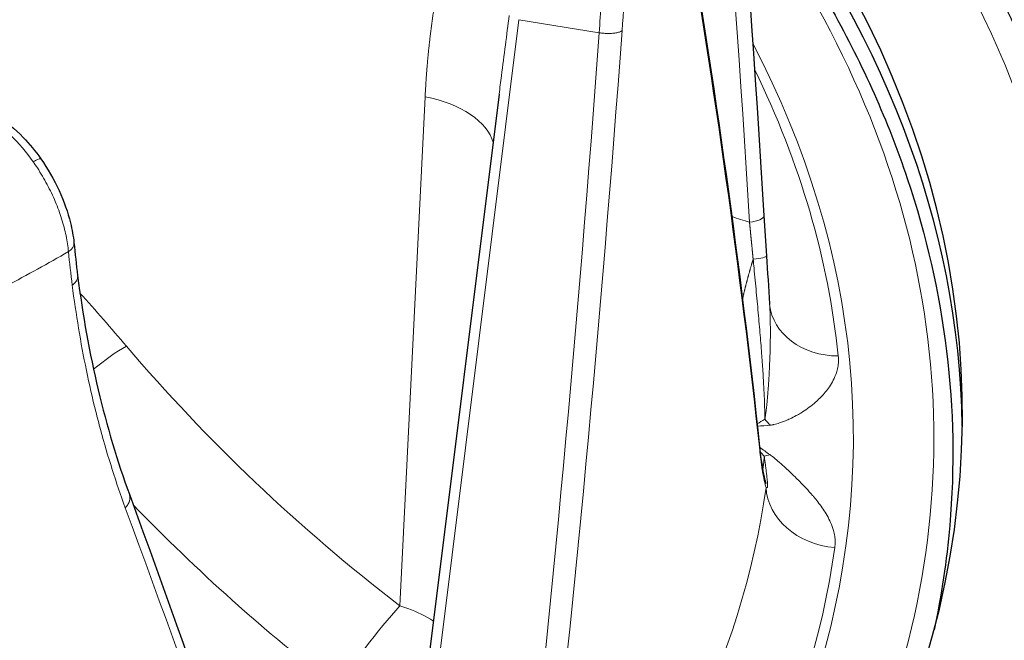
# Model space of a CAD drawing. Units: millimetres. Extents: x 0 to 11550, y 0 to 16335.
# Drawn here: x 5021 to 5073, y 13648 to 13681 of the extents above; entities that cross this region are included whole.
import ezdxf

# ---------------------------------------------------------------- set-up
doc = ezdxf.new("R2010")
doc.units = ezdxf.units.MM
doc.header["$LTSCALE"] = 55
doc.layers.add('Sichtbar (ISO)', color=7, linetype='Continuous', lineweight=25)
doc.layers.add('Tangential', color=7, linetype='Continuous', lineweight=9, true_color=0xbfbfbf)

msp = doc.modelspace()

# ---------------------------------------------------------------- linework, layer by layer
at = {"layer": 'Sichtbar (ISO)'}
for p, q in [((5046.28, 13677.193), (5041.538, 13639.092)), ((5046.28, 13677.193), (5046.28, 13677.193)), ((5023.896, 13669.381), (5023.896, 13669.381)), ((5060.521, 13666.162), (5060.521, 13666.162)), ((5063.912, 13662.211), (5063.912, 13662.211)), ((5062.277, 13656.618), (5062.277, 13656.618))]:
    msp.add_line(p, q, dxfattribs=at)
for centre, start_param, end_param in [((4940.17, 13660.324), 5.505392, 6.713747), ((4940.17, 13659.099), 0.008128, 0.428596)]:
    msp.add_ellipse(centre, major_axis=(130.5, 0), ratio=0.57735, start_param=start_param, end_param=end_param, dxfattribs=at)
for points in [[(5056.535, 13716.407), (5058.073, 13701.247), (5059.303, 13686.032), (5060.224, 13670.781)], [(5055.998, 13687.406), (5057.639, 13677.756), (5058.973, 13668.15), (5059.998, 13658.6)], [(5060.224, 13670.781), (5060.266, 13670.093), (5060.311, 13669.383), (5060.357, 13668.669)], [(5023.896, 13669.381), (5023.953, 13668.796), (5024.019, 13668.216), (5024.092, 13667.642)], [(5060.357, 13668.669), (5060.411, 13667.84), (5060.467, 13666.994), (5060.521, 13666.162)], [(5024.092, 13667.637), (5024.62, 13663.481), (5025.55, 13659.592), (5026.814, 13656.123)], [(5060.521, 13666.162), (5060.522, 13666.148), (5060.523, 13666.134), (5060.525, 13666.121)], [(5059.998, 13658.6), (5060.043, 13658.184), (5060.092, 13657.816), (5060.142, 13657.514)], [(5026.814, 13656.123), (5030.638, 13645.627), (5034.244, 13635.258), (5037.626, 13625.029)]]:
    msp.add_open_spline(points, degree=3, dxfattribs=at)
for points, knots in [([(5057.965, 13701.288), (5065.249, 13694.418), (5070.782, 13686.87), (5077.18, 13672.371), (5078.67, 13665.533), (5078.67, 13658.691)], [4.9485324, 4.9485324, 4.9485324, 4.9485324, 5.2483086, 5.2483086, 5.4977871, 5.4977871, 5.4977871, 5.4977871]), ([(5058.978, 13688.967), (5060.809, 13686.572), (5062.427, 13684.119), (5065.441, 13678.72), (5066.761, 13675.757), (5068.773, 13669.754), (5069.467, 13666.713), (5070.216, 13660.601), (5070.27, 13657.531), (5069.846, 13652.637), (5069.572, 13650.808), (5069.184, 13648.987)], [5.082088, 5.082088, 5.082088, 5.082088, 5.1859461, 5.1859461, 5.3065742, 5.3065742, 5.4272024, 5.4272024, 5.5478305, 5.5478305, 5.6201086, 5.6201086, 5.6201086, 5.6201086]), ([(5019.798, 13676.07), (5020.294, 13675.771), (5020.782, 13675.374), (5021.557, 13674.574), (5021.869, 13674.195), (5022.152, 13673.794)], [0, 0, 0, 0, 0.2028178, 0.2028178, 0.3511684, 0.3511684, 0.3511684, 0.3511684]), ([(5022.152, 13673.794), (5022.52, 13673.271), (5022.848, 13672.698), (5023.371, 13671.557), (5023.576, 13670.976), (5023.801, 13670.065), (5023.863, 13669.716), (5023.896, 13669.381)], [0, 0, 0, 0, 0.1930174, 0.1930174, 0.3811717, 0.3811717, 0.500808, 0.500808, 0.500808, 0.500808]), ([(5060.142, 13657.514), (5060.182, 13657.269), (5060.223, 13657.065), (5060.291, 13656.793), (5060.322, 13656.705), (5060.329, 13656.688), (5060.329, 13656.687), (5060.329, 13656.687)], [0, 0, 0, 0, 0.1730008, 0.1730008, 0.3192145, 0.3192145, 0.3332721, 0.3332721, 0.3332721, 0.3332721])]:
    msp.add_open_spline(points, degree=3, knots=knots, dxfattribs=at)
at = {"layer": 'Tangential'}
for p, q in [((5047.317, 13681.119), (5042.052, 13638.816)), ((5047.317, 13681.119), (5051.549, 13680.428)), ((5042.385, 13677.057), (5041.061, 13650.24)), ((5044.848, 13676.075), (5044.848, 13676.075)), ((5023.801, 13667.179), (5023.801, 13667.179)), ((5060.152, 13657.363), (5060.152, 13657.363))]:
    msp.add_line(p, q, dxfattribs=at)
for centre, major_axis, ratio, start_param, end_param in [((4147.282, 13579.364), (-107.247, -1012.093), 0.897068, 1.755282, 1.80041), ((4940.17, 13660.324), (136.5, 0), 0.57735, 3.979312, 6.811281), ((4940.17, 13659.099), (129, 0), 0.57735, 6.112528, 6.681915), ((4944.536, 13692.772), (-53.415, 223.886), 0.469689, 4.447919, 4.575784), ((4724.642, 13713.822), (36.519, 607.545), 0.53957, 4.614651, 4.689846), ((4937.738, 13678.902), (29.69, 357.136), 0.319617, 4.615678, 4.743543), ((4940.17, 13659.099), (124.762, 0), 0.57735, 6.099945, 6.575504), ((4940.17, 13659.11), (124.191, 0), 0.57735, 0.059988, 0.27393), ((5041.024, 13674.388), (4.994, -0.246), 0.564004, 0.178137, 1.322716), ((5079.411, 13719.273), (58.852, 0.76), 0.880679, 4.338352, 4.355271), ((4940.17, 13717.242), (118.202, 0), 0.57735, 5.457636, 5.496051), ((5076.402, 13704.553), (-35.402, -66.604), 0.594847, 5.554231, 5.583882), ((5059.365, 13668.604), (0.992, 0.065), 0.12694, 5.001692, 6.283237), ((5064.304, 13666.514), (-3.78, -0.393), 0.815026, 6.283183, 7.725485), ((4940.17, 13634.599), (130.982, 0), 0.57735, 0.404899, 0.404901), ((5025.57, 13661.793), (3.05, 2.588), 0.277235, 0.984778, 1.545308), ((5073.424, 13687.879), (57.56, -39.504), 0.708948, 4.346069, 4.635178), ((5066.209, 13672.5), (10.219, 13.424), 0.27561, 3.741634, 3.786921), ((5061.839, 13662.688), (0.978, -3.67), 0.693178, 5.302901, 5.428824), ((5066.776, 13674.134), (14.497, 11.672), 0.586722, 3.826268, 3.873123), ((4940.17, 13658.691), (138.5, 0), 0.57735, 3.964101, 6.283185), ((5066.743, 13672.417), (-10.044, 15.67), 0.781305, 2.01453, 2.051665), ((5066.186, 13671.386), (-1.226, 16.826), 0.627535, 2.4075, 2.431764), ((5061.811, 13661.118), (2.509, 2.854), 0.417764, 3.66554, 3.791407), ((4940.17, 13662.101), (120.561, 0), 0.57735, 5.812593, 6.202254), ((5064.121, 13656.405), (-3.763, 0.529), 0.813824, 0.148742, 1.640737), ((4949.927, 13690.522), (105.596, -246.791), 0.217112, 1.208131, 1.336035), ((4940.17, 13659.11), (124.191, 0), 0.57735, 5.812593, 6.202254), ((5039.973, 13648.104), (2.441, 3.169), 0.136339, 0.940816, 2.443424)]:
    msp.add_ellipse(centre, major_axis=major_axis, ratio=ratio, start_param=start_param, end_param=end_param, dxfattribs=at)
for points, degree, knots in [([(5052.754, 13680.542), (5052.824, 13681.502), (5052.887, 13682.456), (5052.997, 13684.347), (5053.045, 13685.284), (5053.129, 13687.18), (5053.164, 13688.138), (5053.22, 13689.991), (5053.24, 13690.886), (5053.27, 13692.656), (5053.278, 13693.53), (5053.284, 13695.257), (5053.281, 13696.108), (5053.271, 13697.102), (5053.269, 13697.252), (5053.267, 13697.402)], 3, [79.454721, 79.454721, 79.454721, 79.454721, 83.694474, 83.694474, 87.909714, 87.909714, 92.284359, 92.284359, 96.437748, 96.437748, 100.570137, 100.570137, 104.67381, 104.67381, 105.408292, 105.408292, 105.408292, 105.408292]), ([(5051.549, 13680.428), (5051.627, 13681.511), (5051.695, 13682.587), (5051.814, 13684.725), (5051.864, 13685.786), (5051.947, 13687.89), (5051.979, 13688.934), (5052.028, 13691), (5052.043, 13692.023), (5052.059, 13694.047), (5052.058, 13695.048), (5052.048, 13696.376), (5052.044, 13696.714), (5052.039, 13697.051)], 3, [79.454721, 79.454721, 79.454721, 79.454721, 84.311282, 84.311282, 89.168192, 89.168192, 94.025667, 94.025667, 98.883287, 98.883287, 103.74119, 103.74119, 105.408292, 105.408292, 105.408292, 105.408292]), ([(5046.819, 13681.339), (5046.748, 13680.822), (5046.679, 13680.303), (5046.611, 13679.784), (5046.541, 13679.246), (5046.471, 13678.706), (5046.403, 13678.166), (5046.362, 13677.842), (5046.321, 13677.518), (5046.28, 13677.193)], 3, [64.542694, 64.542694, 64.542694, 64.542694, 66.974301, 66.974301, 66.974301, 69.497366, 69.497366, 69.497366, 71.010078, 71.010078, 71.010078, 71.010078]), ([(5051.549, 13680.428), (5051.59, 13680.422), (5051.632, 13680.417), (5051.718, 13680.408), (5051.761, 13680.404), (5051.848, 13680.398), (5051.892, 13680.396), (5051.982, 13680.394), (5052.028, 13680.393), (5052.116, 13680.395), (5052.158, 13680.397), (5052.241, 13680.402), (5052.281, 13680.405), (5052.358, 13680.414), (5052.394, 13680.419), (5052.464, 13680.431), (5052.497, 13680.438), (5052.558, 13680.453), (5052.587, 13680.461), (5052.638, 13680.479), (5052.662, 13680.488), (5052.703, 13680.508), (5052.721, 13680.518), (5052.743, 13680.533), (5052.749, 13680.538), (5052.754, 13680.542)], 3, [0, 0, 0, 0, 0.08514, 0.08514, 0.171449, 0.171449, 0.25882, 0.25882, 0.351467, 0.351467, 0.440556, 0.440556, 0.529761, 0.529761, 0.618764, 0.618764, 0.707268, 0.707268, 0.794594, 0.794594, 0.881066, 0.881066, 0.96616, 0.96616, 1, 1, 1, 1]), ([(5022.146, 13673.789), (5022.126, 13673.815), (5022.032, 13673.789), (5021.875, 13673.707), (5021.836, 13673.687), (5021.794, 13673.664), (5021.749, 13673.638)], 3, [0.3815246, 0.3815246, 0.3815246, 0.3815246, 0.8770258, 0.8770258, 0.8770258, 0.9999994, 0.9999994, 0.9999994, 0.9999994]), ([(5023.606, 13668.902), (5023.594, 13669.037), (5023.578, 13669.175), (5023.536, 13669.457), (5023.511, 13669.6), (5023.451, 13669.889), (5023.416, 13670.036), (5023.339, 13670.333), (5023.296, 13670.482), (5023.201, 13670.783), (5023.149, 13670.934), (5023.037, 13671.237), (5022.977, 13671.389), (5022.849, 13671.692), (5022.781, 13671.843), (5022.638, 13672.144), (5022.563, 13672.293), (5022.405, 13672.589), (5022.323, 13672.736), (5022.152, 13673.026), (5022.063, 13673.169), (5021.899, 13673.42), (5021.825, 13673.53), (5021.749, 13673.638)], 3, [13.770337, 13.770337, 13.770337, 13.770337, 14.424988, 14.424988, 15.079498, 15.079498, 15.733908, 15.733908, 16.388345, 16.388345, 17.042759, 17.042759, 17.69719, 17.69719, 18.351676, 18.351676, 19.006425, 19.006425, 19.661258, 19.661258, 20.316414, 20.316414, 20.835196, 20.835196, 20.835196, 20.835196]), ([(5059.465, 13670.448), (5059.5, 13670.098), (5059.535, 13669.743), (5059.57, 13669.382), (5059.609, 13668.988), (5059.647, 13668.59), (5059.65, 13668.56), (5059.653, 13668.531), (5059.656, 13668.502)], 5, [31.387772, 31.387772, 31.387772, 31.387772, 31.387772, 31.387772, 34.125549, 34.125549, 34.125549, 34.342725, 34.342725, 34.342725, 34.342725, 34.342725, 34.342725]), ([(5023.896, 13669.381), (5023.897, 13669.363), (5023.898, 13669.345), (5023.896, 13669.3), (5023.891, 13669.273), (5023.877, 13669.219), (5023.867, 13669.192), (5023.841, 13669.139), (5023.825, 13669.113), (5023.788, 13669.063), (5023.768, 13669.039), (5023.722, 13668.992), (5023.696, 13668.969), (5023.649, 13668.932), (5023.628, 13668.917), (5023.606, 13668.902)], 3, [0.4551531, 0.4551531, 0.4551531, 0.4551531, 0.5127328, 0.5127328, 0.5997509, 0.5997509, 0.6863256, 0.6863256, 0.7717577, 0.7717577, 0.8563671, 0.8563671, 0.9395357, 0.9395357, 0.9999696, 0.9999696, 0.9999696, 0.9999696]), ([(5060.271, 13660.081), (5060.27, 13660.191), (5060.269, 13660.304), (5060.264, 13660.537), (5060.261, 13660.657), (5060.254, 13660.905), (5060.25, 13661.034), (5060.239, 13661.301), (5060.233, 13661.44), (5060.219, 13661.726), (5060.211, 13661.874), (5060.194, 13662.178), (5060.185, 13662.334), (5060.165, 13662.653), (5060.154, 13662.816), (5060.136, 13663.083), (5060.128, 13663.187), (5060.108, 13663.464), (5060.095, 13663.638), (5060.067, 13663.995), (5060.053, 13664.177), (5060.022, 13664.55), (5060.006, 13664.742), (5059.972, 13665.132), (5059.955, 13665.331), (5059.919, 13665.734), (5059.9, 13665.938), (5059.862, 13666.353), (5059.842, 13666.563), (5059.802, 13666.985), (5059.782, 13667.196), (5059.742, 13667.614), (5059.722, 13667.822), (5059.687, 13668.187), (5059.671, 13668.345), (5059.656, 13668.502)], 3, [19.05806, 19.05806, 19.05806, 19.05806, 19.746772, 19.746772, 20.432511, 20.432511, 21.13301, 21.13301, 21.848751, 21.848751, 22.586997, 22.586997, 23.335734, 23.335734, 24.09422, 24.09422, 24.567757, 24.567757, 25.352283, 25.352283, 26.156651, 26.156651, 26.994077, 26.994077, 27.853793, 27.853793, 28.73541, 28.73541, 29.642981, 29.642981, 30.555942, 30.555942, 31.459867, 31.459867, 32.152016, 32.152016, 32.152016, 32.152016]), ([(5024.092, 13667.642), (5024.094, 13667.62), (5024.095, 13667.598), (5024.093, 13667.548), (5024.089, 13667.52), (5024.074, 13667.465), (5024.064, 13667.437), (5024.038, 13667.382), (5024.022, 13667.356), (5023.986, 13667.304), (5023.965, 13667.278), (5023.919, 13667.229), (5023.894, 13667.206), (5023.848, 13667.167), (5023.828, 13667.152), (5023.806, 13667.137)], 3, [0.4444454, 0.4444454, 0.4444454, 0.4444454, 0.513659, 0.513659, 0.6008211, 0.6008211, 0.6875367, 0.6875367, 0.7731077, 0.7731077, 0.8578541, 0.8578541, 0.9411633, 0.9411633, 0.9999908, 0.9999908, 0.9999908, 0.9999908]), ([(5023.806, 13667.137), (5023.904, 13666.371), (5024.015, 13665.614), (5024.264, 13664.118), (5024.402, 13663.378), (5024.705, 13661.916), (5024.87, 13661.193), (5025.127, 13660.163), (5025.209, 13659.847), (5025.487, 13658.819), (5025.693, 13658.117), (5026.129, 13656.743), (5026.359, 13656.071), (5026.601, 13655.413)], 3, [23.008725, 23.008725, 23.008725, 23.008725, 27.136761, 27.136761, 31.283686, 31.283686, 35.458842, 35.458842, 37.330647, 37.330647, 41.586603, 41.586603, 45.821196, 45.821196, 45.821196, 45.821196]), ([(5060.521, 13666.162), (5060.526, 13666.086), (5060.531, 13666.011), (5060.535, 13665.934), (5060.541, 13665.809), (5060.546, 13665.682), (5060.55, 13665.555), (5060.554, 13665.424), (5060.557, 13665.292), (5060.559, 13665.159), (5060.561, 13665.018), (5060.562, 13664.877), (5060.563, 13664.734), (5060.563, 13664.576), (5060.561, 13664.416), (5060.559, 13664.257), (5060.557, 13664.097), (5060.554, 13663.937), (5060.55, 13663.777), (5060.546, 13663.618), (5060.541, 13663.46), (5060.535, 13663.302), (5060.534, 13663.262), (5060.532, 13663.222), (5060.531, 13663.182), (5060.527, 13663.085), (5060.523, 13662.988), (5060.518, 13662.892), (5060.517, 13662.872), (5060.517, 13662.852), (5060.516, 13662.833), (5060.512, 13662.744), (5060.507, 13662.655), (5060.503, 13662.567), (5060.497, 13662.468), (5060.492, 13662.369), (5060.486, 13662.271), (5060.478, 13662.14), (5060.47, 13662.01), (5060.461, 13661.882), (5060.455, 13661.783), (5060.448, 13661.686), (5060.44, 13661.59), (5060.438, 13661.561), (5060.436, 13661.532), (5060.434, 13661.503), (5060.43, 13661.457), (5060.426, 13661.411), (5060.423, 13661.365), (5060.417, 13661.299), (5060.412, 13661.235), (5060.406, 13661.171), (5060.401, 13661.121), (5060.397, 13661.07), (5060.392, 13661.021), (5060.388, 13660.98), (5060.384, 13660.94), (5060.38, 13660.9), (5060.378, 13660.877), (5060.376, 13660.855), (5060.373, 13660.832), (5060.37, 13660.803), (5060.367, 13660.774), (5060.364, 13660.746), (5060.36, 13660.712), (5060.357, 13660.678), (5060.353, 13660.644), (5060.347, 13660.595), (5060.341, 13660.546), (5060.335, 13660.498), (5060.332, 13660.469), (5060.328, 13660.44), (5060.324, 13660.411), (5060.321, 13660.385), (5060.317, 13660.359), (5060.313, 13660.334), (5060.31, 13660.311), (5060.307, 13660.288), (5060.303, 13660.266), (5060.3, 13660.244), (5060.297, 13660.223), (5060.293, 13660.202), (5060.29, 13660.181), (5060.286, 13660.16), (5060.282, 13660.14), (5060.279, 13660.121), (5060.275, 13660.103), (5060.271, 13660.085), (5060.271, 13660.084), (5060.271, 13660.082), (5060.271, 13660.081)], 3, [10.420826, 10.420826, 10.420826, 10.420826, 10.895286, 10.895286, 10.895286, 11.673223, 11.673223, 11.673223, 12.472227, 12.472227, 12.472227, 13.321628, 13.321628, 13.321628, 14.270916, 14.270916, 14.270916, 15.223985, 15.223985, 15.223985, 16.171383, 16.171383, 16.171383, 16.413647, 16.413647, 16.413647, 16.999586, 16.999586, 16.999586, 17.118781, 17.118781, 17.118781, 17.661106, 17.661106, 17.661106, 18.27415, 18.27415, 18.27415, 19.092778, 19.092778, 19.092778, 19.721799, 19.721799, 19.721799, 19.911406, 19.911406, 19.911406, 20.217836, 20.217836, 20.217836, 20.652268, 20.652268, 20.652268, 20.996965, 20.996965, 20.996965, 21.277319, 21.277319, 21.277319, 21.438548, 21.438548, 21.438548, 21.643814, 21.643814, 21.643814, 21.890269, 21.890269, 21.890269, 22.252526, 22.252526, 22.252526, 22.473127, 22.473127, 22.473127, 22.671623, 22.671623, 22.671623, 22.851838, 22.851838, 22.851838, 23.025153, 23.025153, 23.025153, 23.197751, 23.197751, 23.197751, 23.358991, 23.358991, 23.358991, 23.37035, 23.37035, 23.37035, 23.37035]), ([(5064.138, 13663.408), (5064.148, 13663.311), (5064.151, 13663.214), (5064.147, 13663.119), (5064.142, 13663.014), (5064.13, 13662.91), (5064.11, 13662.809), (5064.091, 13662.712), (5064.066, 13662.617), (5064.036, 13662.524), (5063.991, 13662.388), (5063.936, 13662.257), (5063.872, 13662.13), (5063.813, 13662.012), (5063.745, 13661.898), (5063.67, 13661.788), (5063.603, 13661.688), (5063.53, 13661.591), (5063.453, 13661.498), (5063.379, 13661.409), (5063.302, 13661.323), (5063.222, 13661.24), (5063.145, 13661.161), (5063.066, 13661.085), (5062.984, 13661.011), (5062.945, 13660.977), (5062.906, 13660.943), (5062.867, 13660.91), (5062.753, 13660.814), (5062.636, 13660.723), (5062.516, 13660.637), (5062.4, 13660.554), (5062.281, 13660.476), (5062.16, 13660.402), (5062.081, 13660.354), (5062.001, 13660.308), (5061.92, 13660.264), (5061.814, 13660.206), (5061.707, 13660.152), (5061.599, 13660.101), (5061.52, 13660.064), (5061.441, 13660.03), (5061.361, 13659.997), (5061.291, 13659.967), (5061.22, 13659.94), (5061.147, 13659.914), (5061.115, 13659.902), (5061.082, 13659.891), (5061.048, 13659.88), (5061, 13659.864), (5060.951, 13659.849), (5060.901, 13659.835), (5060.853, 13659.821), (5060.804, 13659.808), (5060.752, 13659.797), (5060.738, 13659.794), (5060.724, 13659.791), (5060.709, 13659.788), (5060.675, 13659.782), (5060.639, 13659.776), (5060.602, 13659.771), (5060.589, 13659.769), (5060.576, 13659.768), (5060.563, 13659.766)], 3, [10.184301, 10.184301, 10.184301, 10.184301, 10.848092, 10.848092, 10.848092, 11.583158, 11.583158, 11.583158, 12.284696, 12.284696, 12.284696, 13.308109, 13.308109, 13.308109, 14.260777, 14.260777, 14.260777, 15.12867, 15.12867, 15.12867, 15.955454, 15.955454, 15.955454, 16.746186, 16.746186, 16.746186, 17.118781, 17.118781, 17.118781, 18.192594, 18.192594, 18.192594, 19.231387, 19.231387, 19.231387, 19.911406, 19.911406, 19.911406, 20.799285, 20.799285, 20.799285, 21.438548, 21.438548, 21.438548, 22.000304, 22.000304, 22.000304, 22.252526, 22.252526, 22.252526, 22.618065, 22.618065, 22.618065, 22.969796, 22.969796, 22.969796, 23.066503, 23.066503, 23.066503, 23.294064, 23.294064, 23.294064, 23.370343, 23.370343, 23.370343, 23.370343]), ([(5059.999, 13658.465), (5060.002, 13658.5), (5060.003, 13658.534), (5060.001, 13658.569), (5060, 13658.579), (5059.999, 13658.59), (5059.998, 13658.6)], 3, [0, 0, 0, 0, 0.0928586, 0.0928586, 0.0928586, 0.1213959, 0.1213959, 0.1213959, 0.1213959]), ([(5060.15, 13657.327), (5060.146, 13657.351), (5060.142, 13657.376), (5060.138, 13657.4), (5060.11, 13657.578), (5060.082, 13657.771), (5060.056, 13657.977), (5060.036, 13658.132), (5060.017, 13658.295), (5059.999, 13658.465)], 3, [31.019466, 31.019466, 31.019466, 31.019466, 31.236671, 31.236671, 31.236671, 32.797354, 32.797354, 32.797354, 33.974453, 33.974453, 33.974453, 33.974453]), ([(5060.16, 13657.404), (5060.164, 13657.425), (5060.168, 13657.447), (5060.181, 13657.522), (5060.189, 13657.58), (5060.204, 13657.702), (5060.21, 13657.767), (5060.222, 13657.905), (5060.227, 13657.977), (5060.233, 13658.076), (5060.234, 13658.099), (5060.235, 13658.123)], 3, [43.077472, 43.077472, 43.077472, 43.077472, 43.379451, 43.379451, 44.070455, 44.070455, 44.748998, 44.748998, 45.411188, 45.411188, 45.611439, 45.611439, 45.611439, 45.611439]), ([(5060.336, 13656.474), (5060.346, 13656.472), (5060.355, 13656.471), (5060.363, 13656.471), (5060.371, 13656.471), (5060.378, 13656.471), (5060.384, 13656.473), (5060.391, 13656.475), (5060.396, 13656.478), (5060.401, 13656.483), (5060.406, 13656.488), (5060.41, 13656.494), (5060.413, 13656.503), (5060.414, 13656.508), (5060.415, 13656.513), (5060.416, 13656.518), (5060.417, 13656.524), (5060.418, 13656.531), (5060.419, 13656.539), (5060.42, 13656.554), (5060.42, 13656.572), (5060.42, 13656.594), (5060.419, 13656.615), (5060.418, 13656.639), (5060.416, 13656.666), (5060.414, 13656.69), (5060.412, 13656.718), (5060.409, 13656.749), (5060.408, 13656.759), (5060.407, 13656.769), (5060.406, 13656.78), (5060.404, 13656.801), (5060.401, 13656.824), (5060.399, 13656.848), (5060.396, 13656.876), (5060.393, 13656.905), (5060.389, 13656.936), (5060.385, 13656.978), (5060.38, 13657.023), (5060.374, 13657.072), (5060.37, 13657.109), (5060.365, 13657.149), (5060.361, 13657.19), (5060.359, 13657.203), (5060.358, 13657.215), (5060.356, 13657.228), (5060.354, 13657.249), (5060.351, 13657.271), (5060.349, 13657.292), (5060.345, 13657.323), (5060.341, 13657.355), (5060.337, 13657.388), (5060.334, 13657.414), (5060.331, 13657.441), (5060.328, 13657.469), (5060.325, 13657.491), (5060.322, 13657.514), (5060.319, 13657.537), (5060.318, 13657.551), (5060.316, 13657.565), (5060.314, 13657.578), (5060.312, 13657.596), (5060.31, 13657.613), (5060.308, 13657.631), (5060.305, 13657.653), (5060.302, 13657.674), (5060.299, 13657.696), (5060.295, 13657.729), (5060.291, 13657.762), (5060.286, 13657.796), (5060.283, 13657.816), (5060.281, 13657.837), (5060.278, 13657.858), (5060.275, 13657.877), (5060.272, 13657.896), (5060.27, 13657.915), (5060.267, 13657.933), (5060.264, 13657.951), (5060.262, 13657.968), (5060.259, 13657.985), (5060.257, 13658.002), (5060.254, 13658.02), (5060.251, 13658.037), (5060.248, 13658.054), (5060.245, 13658.071), (5060.242, 13658.087), (5060.239, 13658.103), (5060.236, 13658.119), (5060.235, 13658.12), (5060.235, 13658.121), (5060.235, 13658.123)], 3, [10.183296, 10.183296, 10.183296, 10.183296, 10.88891, 10.88891, 10.88891, 11.623324, 11.623324, 11.623324, 12.415549, 12.415549, 12.415549, 13.258594, 13.258594, 13.258594, 13.685489, 13.685489, 13.685489, 14.165357, 14.165357, 14.165357, 15.118822, 15.118822, 15.118822, 16.023011, 16.023011, 16.023011, 16.846886, 16.846886, 16.846886, 17.118027, 17.118027, 17.118027, 17.659348, 17.659348, 17.659348, 18.270509, 18.270509, 18.270509, 19.090655, 19.090655, 19.090655, 19.720646, 19.720646, 19.720646, 19.910801, 19.910801, 19.910801, 20.217021, 20.217021, 20.217021, 20.64959, 20.64959, 20.64959, 20.99462, 20.99462, 20.99462, 21.274928, 21.274928, 21.274928, 21.43795, 21.43795, 21.43795, 21.643116, 21.643116, 21.643116, 21.889257, 21.889257, 21.889257, 22.251918, 22.251918, 22.251918, 22.472577, 22.472577, 22.472577, 22.671094, 22.671094, 22.671094, 22.851312, 22.851312, 22.851312, 23.024625, 23.024625, 23.024625, 23.197291, 23.197291, 23.197291, 23.358521, 23.358521, 23.358521, 23.369956, 23.369956, 23.369956, 23.369956]), ([(5063.955, 13653.313), (5063.969, 13653.411), (5063.975, 13653.507), (5063.974, 13653.604), (5063.974, 13653.71), (5063.965, 13653.815), (5063.949, 13653.92), (5063.934, 13654.019), (5063.912, 13654.117), (5063.885, 13654.214), (5063.846, 13654.356), (5063.796, 13654.494), (5063.736, 13654.631), (5063.681, 13654.758), (5063.617, 13654.883), (5063.547, 13655.005), (5063.483, 13655.117), (5063.414, 13655.228), (5063.341, 13655.337), (5063.271, 13655.441), (5063.197, 13655.544), (5063.12, 13655.645), (5063.047, 13655.742), (5062.97, 13655.838), (5062.891, 13655.933), (5062.854, 13655.978), (5062.817, 13656.022), (5062.779, 13656.067), (5062.67, 13656.194), (5062.556, 13656.321), (5062.44, 13656.446), (5062.328, 13656.566), (5062.212, 13656.686), (5062.095, 13656.805), (5062.018, 13656.883), (5061.94, 13656.96), (5061.861, 13657.037), (5061.759, 13657.137), (5061.654, 13657.237), (5061.548, 13657.337), (5061.472, 13657.409), (5061.395, 13657.48), (5061.317, 13657.552), (5061.248, 13657.615), (5061.179, 13657.678), (5061.108, 13657.741), (5061.076, 13657.769), (5061.044, 13657.798), (5061.011, 13657.826), (5060.964, 13657.867), (5060.916, 13657.908), (5060.867, 13657.95), (5060.82, 13657.99), (5060.772, 13658.03), (5060.721, 13658.07), (5060.707, 13658.082), (5060.693, 13658.093), (5060.679, 13658.104), (5060.645, 13658.13), (5060.61, 13658.157), (5060.573, 13658.184), (5060.56, 13658.193), (5060.548, 13658.202), (5060.535, 13658.212)], 3, [10.183358, 10.183358, 10.183358, 10.183358, 10.84706, 10.84706, 10.84706, 11.582175, 11.582175, 11.582175, 12.283377, 12.283377, 12.283377, 13.307082, 13.307082, 13.307082, 14.259818, 14.259818, 14.259818, 15.128155, 15.128155, 15.128155, 15.955319, 15.955319, 15.955319, 16.746381, 16.746381, 16.746381, 17.118027, 17.118027, 17.118027, 18.192247, 18.192247, 18.192247, 19.231392, 19.231392, 19.231392, 19.910801, 19.910801, 19.910801, 20.799018, 20.799018, 20.799018, 21.43795, 21.43795, 21.43795, 21.999637, 21.999637, 21.999637, 22.251918, 22.251918, 22.251918, 22.617521, 22.617521, 22.617521, 22.969321, 22.969321, 22.969321, 23.065887, 23.065887, 23.065887, 23.293476, 23.293476, 23.293476, 23.369956, 23.369956, 23.369956, 23.369956]), ([(5060.15, 13657.327), (5060.18, 13657.147), (5060.211, 13656.985), (5060.273, 13656.7), (5060.304, 13656.577), (5060.336, 13656.474)], 3, [32.518851, 32.518851, 32.518851, 32.518851, 34.123409, 34.123409, 35.698803, 35.698803, 35.698803, 35.698803]), ([(5041.061, 13650.24), (5041.203, 13650.197), (5041.344, 13650.15), (5041.481, 13650.099), (5041.967, 13649.921), (5042.421, 13649.699), (5042.824, 13649.446)], 3, [12.25857, 12.25857, 12.25857, 12.25857, 12.721505, 12.721505, 12.721505, 14.354797, 14.354797, 14.354797, 14.354797])]:
    msp.add_open_spline(points, degree=degree, knots=knots, dxfattribs=at)
for points, degree in [([(5043.327, 13684.227), (5043.009, 13682.825), (5042.768, 13681.405), (5042.584, 13679.965), (5042.457, 13678.516), (5042.385, 13677.057)], 5), ([(5019.282, 13676.03), (5020.155, 13675.507), (5021.031, 13674.657), (5021.749, 13673.638)], 3), ([(5060.224, 13670.781), (5060.229, 13670.649), (5059.9, 13670.503), (5059.465, 13670.448)], 3), ([(5059.093, 13666.401), (5059.19, 13666.819), (5059.295, 13667.24), (5059.408, 13667.662), (5059.528, 13668.083), (5059.656, 13668.502)], 5), ([(5026.659, 13663.929), (5025.861, 13664.869), (5025.046, 13665.801), (5024.215, 13666.722)], 3), ([(5060.15, 13657.327), (5060.155, 13657.389), (5060.151, 13657.452), (5060.14, 13657.513)], 3), ([(5026.814, 13656.123), (5026.862, 13655.991), (5026.865, 13655.843), (5026.819, 13655.689), (5026.727, 13655.542), (5026.601, 13655.413)], 5), ([(5027.019, 13655.559), (5030.347, 13652.116), (5033.966, 13648.877), (5037.825, 13645.891)], 3)]:
    msp.add_open_spline(points, degree=degree, dxfattribs=at)

doc.saveas('drawing.dxf')
